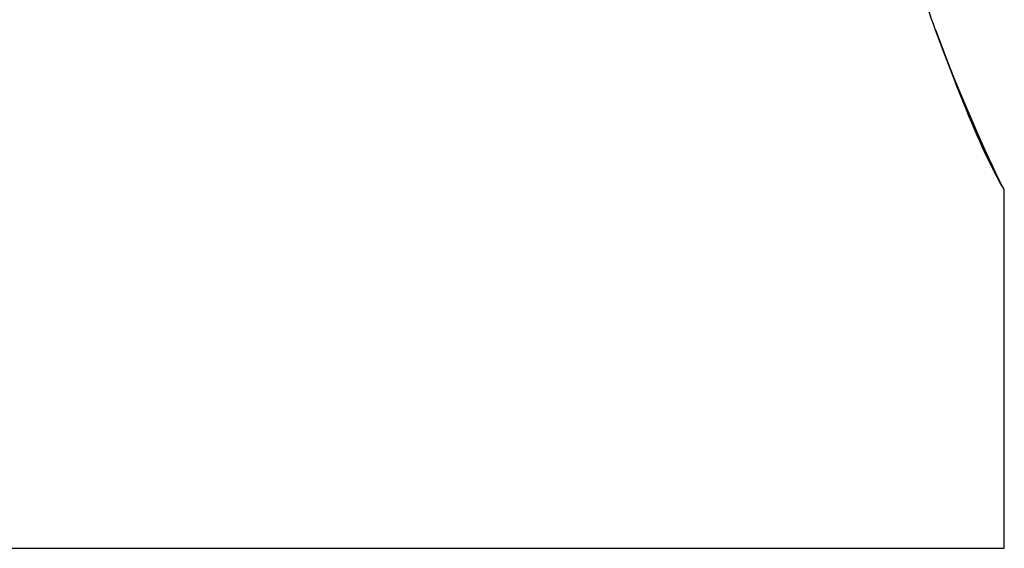
# Model space of a CAD drawing. Units: inches. Extents: x -219 to 429, y 96 to 201.
# Drawn here: x -192 to -182, y 102 to 107 of the extents above; entities that cross this region are included whole.
import ezdxf

# ---------------------------------------------------------------- set-up
doc = ezdxf.new("R2010")
doc.units = ezdxf.units.IN
doc.header["$MEASUREMENT"] = 0

# ---------------------------------------------------------------- blocks, each defined once
blk = doc.blocks.new('block 400')
at = {"color": 179, "lineweight": 25, "true_color": 0x1c1c1b}
blk.add_open_spline([(-182.3722, 101.6173), (-182.3722, 102.784), (-182.3722, 103.9506), (-182.3722, 105.1173)], degree=3, dxfattribs=at)
blk = doc.blocks.new('block 415')
at = {"color": 179, "lineweight": 25, "true_color": 0x1c1c1b}
blk.add_open_spline([(-183.0424, 106.677), (-183.1557, 106.9875), (-183.2721, 107.3289), (-183.3813, 107.7166), (-183.4884, 108.0967), (-183.5871, 108.495), (-183.6789, 108.9277), (-183.8207, 109.5959), (-183.8969, 110.2546), (-183.9055, 110.9809)], degree=3, knots=[0, 0, 0, 0, 1, 1, 1, 2, 2, 2, 3, 3, 3, 3], dxfattribs=at)
blk = doc.blocks.new('block 416')
at = {"color": 179, "lineweight": 25, "true_color": 0x1c1c1b}
blk.add_open_spline([(-182.3746, 105.121), (-182.3864, 105.1398), (-182.4414, 105.2297), (-182.5205, 105.3936), (-182.6348, 105.6305), (-182.7816, 105.9785), (-182.9652, 106.4687), (-182.9907, 106.5366), (-183.0164, 106.606), (-183.0424, 106.677)], degree=3, knots=[0, 0, 0, 0, 1, 1, 1, 2, 2, 2, 3, 3, 3, 3], dxfattribs=at)
blk = doc.blocks.new('block 1972')
at = {"color": 179, "lineweight": 25, "true_color": 0x1c1c1b}
blk.add_open_spline([(-182.3784, 105.1293), (-182.4234, 105.2168), (-182.7072, 105.7792), (-183.0418, 106.6772)], degree=3, dxfattribs=at)
blk = doc.blocks.new('block 1973')
at = {"color": 179, "lineweight": 25, "true_color": 0x1c1c1b}
blk.add_open_spline([(-182.3722, 105.1173), (-182.3722, 105.1173), (-182.3729, 105.1186), (-182.3743, 105.1212)], degree=3, dxfattribs=at)
blk = doc.blocks.new('block 1975')
at = {"color": 179, "lineweight": 25, "true_color": 0x1c1c1b}
blk.add_open_spline([(-207.3707, 101.6173), (-199.0379, 101.6173), (-190.705, 101.6173), (-182.3722, 101.6173)], degree=3, dxfattribs=at)

msp = doc.modelspace()

# ---------------------------------------------------------------- block references
for name in ['block 415', 'block 416', 'block 1972', 'block 1973', 'block 400', 'block 1975']:
    msp.add_blockref(name, (0, 0))

doc.saveas('drawing.dxf')
